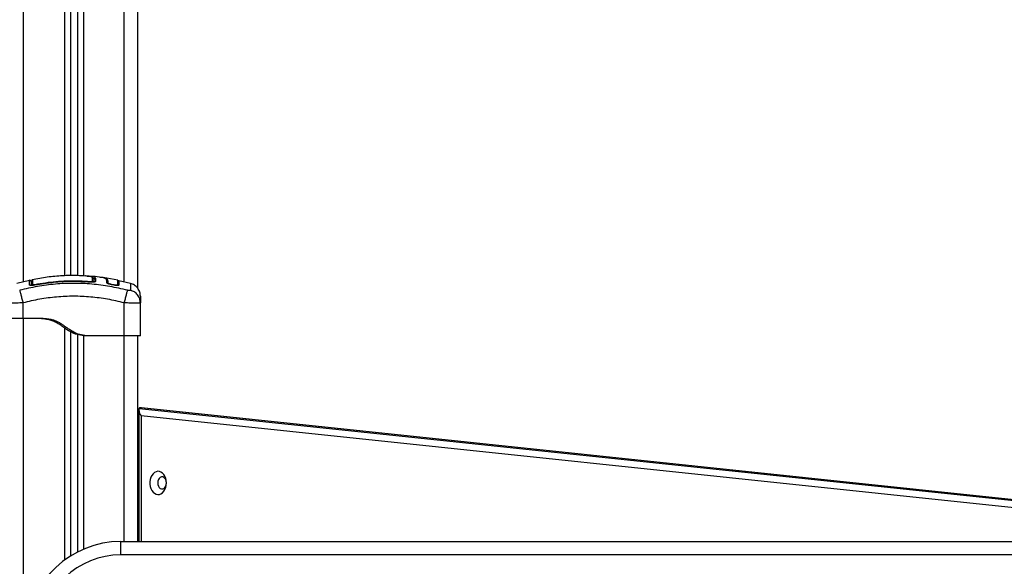
# Model space of a CAD drawing. Units: millimetres. Extents: x 1.3 to 21.1, y 7.4 to 23.6.
# Drawn here: x 12.2 to 12.9, y 19.4 to 19.9 of the extents above; entities that cross this region are included whole.
import ezdxf

# ---------------------------------------------------------------- set-up
doc = ezdxf.new("R2010")
doc.units = ezdxf.units.MM

# ---------------------------------------------------------------- blocks, each defined once
blk = doc.blocks.new('s231 1')
at = {"color": 8, "linetype": 'Continuous', "lineweight": 25}
for p, q in [((12.16642, 3.97738), (12.16642, 4.64949)), ((12.19692, 4.63797), (12.19692, 3.98182)), ((12.21092, 4.62526), (12.21092, 3.98175)), ((12.24142, 3.97726), (12.24142, 4.60968)), ((12.21892, 3.97907), (12.21858, 3.97952)), ((12.16642, 2.21402), (12.16642, 3.95002)), ((12.19692, 3.94287), (12.19692, 3.76996)), ((12.21092, 3.93724), (12.21092, 3.77803)), ((12.24142, 3.78396), (12.24142, 3.93702)), ((12.25393, 3.8774), (12.25393, 3.78396))]:
    blk.add_line(p, q, dxfattribs=at)
at = {"color": 7, "linetype": 'Continuous', "lineweight": 25}
for p, q in [((12.20142, 4.63335), (12.20142, 3.9819)), ((12.20642, 4.62884), (12.20642, 3.98199)), ((12.25142, 3.97254), (12.25142, 4.61097)), ((12.17072, 3.97837), (12.16128, 3.97619)), ((12.17071, 3.97842), (12.17071, 3.97843)), ((12.17192, 3.97599), (12.17222, 3.976)), ((12.17302, 3.97894), (12.17302, 3.97894)), ((12.21862, 3.97929), (12.21862, 3.9769)), ((12.21892, 3.977), (12.21892, 3.97907)), ((12.21892, 3.97907), (12.21892, 3.97907)), ((12.22002, 3.98006), (12.22002, 3.98005)), ((12.22002, 3.98006), (12.22002, 3.98006)), ((12.22002, 3.98005), (12.22002, 3.97764)), ((12.23656, 3.97852), (12.22573, 3.98044)), ((12.22837, 3.9766), (12.22842, 3.97727)), ((12.22936, 3.97644), (12.22941, 3.97711)), ((12.23389, 3.97482), (12.23184, 3.97521)), ((12.23394, 3.97504), (12.23188, 3.97543)), ((12.23663, 3.978), (12.23658, 3.97789)), ((12.24605, 3.97619), (12.23739, 3.97819)), ((12.16592, 3.96166), (12.16592, 3.95002)), ((12.24142, 3.93702), (12.24142, 3.96166)), ((12.25342, 3.96166), (12.25317, 3.96315)), ((12.25319, 3.96157), (12.25329, 3.96318)), ((12.25342, 3.96166), (12.25319, 3.96157)), ((12.25342, 3.93702), (12.25342, 3.96166)), ((12.17742, 3.95002), (12.16592, 3.95002)), ((12.20142, 3.94007), (12.20142, 3.77303)), ((12.20642, 3.9381), (12.20642, 3.77589)), ((12.21442, 3.93702), (12.21242, 3.93702)), ((12.24142, 3.93702), (12.21442, 3.93702)), ((12.25142, 3.78396), (12.25142, 3.93702)), ((12.25246, 3.88328), (12.25246, 3.88294)), ((12.25246, 3.88121), (12.25246, 3.88294)), ((12.25246, 3.88294), (13.03704, 3.80032)), ((12.25246, 3.78396), (12.25246, 3.88121)), ((13.0427, 3.80032), (12.25393, 3.88338)), ((13.04296, 3.8003), (12.2542, 3.88337)), ((13.0332, 3.79534), (12.25393, 3.8774)), ((12.23888, 3.77396), (12.23888, 3.78396)), ((12.23888, 3.78396), (13.0482, 3.78396)), ((13.0482, 3.77396), (12.23888, 3.77396))]:
    blk.add_line(p, q, dxfattribs=at)
at = {"color": 8, "linetype": 'Continuous', "lineweight": 25, "flags": 128}
for points in [[(12.21596, 3.97717), (12.21597, 3.97729), (12.21598, 3.97742), (12.21598, 3.97752), (12.21599, 3.97759), (12.21599, 3.97764)], [(12.21599, 3.97713), (12.216, 3.97714), (12.21599, 3.97711)], [(12.23184, 3.97521), (12.23185, 3.97524), (12.23188, 3.97543)], [(12.23389, 3.97482), (12.2339, 3.97485), (12.23394, 3.97504)], [(12.17473, 3.97492), (12.17473, 3.97492), (12.17474, 3.9749)]]:
    blk.add_lwpolyline(points, dxfattribs=at)
at = {"color": 7, "linetype": 'Continuous', "lineweight": 25, "flags": 128}
for points in [[(12.27272, 3.82751), (12.2726, 3.82925), (12.27222, 3.83092), (12.27162, 3.83245), (12.27082, 3.83378), (12.26984, 3.83485), (12.26873, 3.83562), (12.26753, 3.83606), (12.26629, 3.83614), (12.26507, 3.83588), (12.26391, 3.83527), (12.26286, 3.83435), (12.26196, 3.83314), (12.26126, 3.8317), (12.26077, 3.8301), (12.26052, 3.82838), (12.26052, 3.82663), (12.26077, 3.82492), (12.26126, 3.82331), (12.26196, 3.82187), (12.26286, 3.82067), (12.26391, 3.81974), (12.26507, 3.81913), (12.26629, 3.81887), (12.26753, 3.81896), (12.26873, 3.81939), (12.26984, 3.82016), (12.27082, 3.82124), (12.27162, 3.82256), (12.27222, 3.82409), (12.2726, 3.82576), (12.27272, 3.82751)], [(12.27272, 3.82751), (12.27259, 3.82877), (12.27222, 3.82994), (12.27162, 3.83091), (12.27086, 3.8316), (12.26999, 3.83196), (12.26909, 3.83196), (12.26822, 3.8316), (12.26745, 3.83091), (12.26686, 3.82994), (12.26649, 3.82877), (12.26636, 3.82751), (12.26649, 3.82624), (12.26686, 3.82507), (12.26745, 3.8241), (12.26822, 3.82341), (12.26909, 3.82305), (12.26999, 3.82305), (12.27086, 3.82341), (12.27162, 3.8241), (12.27222, 3.82507), (12.27259, 3.82624), (12.27272, 3.82751)], [(12.23888, 3.77396), (12.23887, 3.77592), (12.23885, 3.77779), (12.23883, 3.77952), (12.23882, 3.78103), (12.23881, 3.78228), (12.2388, 3.7832), (12.23879, 3.78377), (12.23879, 3.78396)], [(12.23888, 3.78396), (12.23887, 3.78396), (12.23886, 3.78396), (12.23885, 3.78396), (12.23884, 3.78396), (12.23883, 3.78396), (12.23882, 3.78396), (12.2388, 3.78396), (12.23879, 3.78396)]]:
    blk.add_lwpolyline(points, dxfattribs=at)
at = {"color": 8, "linetype": 'Continuous', "lineweight": 25}
for centre, radius, start, end in [((12.17092, 3.97401), 0.00101, 38.37726, 101.60601), ((12.48422, 4.03308), 0.31481, 190.5525, 190.64287), ((12.2369, 3.97498), 0.000486, 168.28337, 238.46039)]:
    blk.add_arc(centre, radius, start, end, dxfattribs=at)
at = {"color": 7, "linetype": 'Continuous', "lineweight": 25}
for centre, radius, start, end in [((12.17322, 3.978), 0.001, 101.67743, 180.03207), ((12.1732, 3.97451), 0.000984, 100.2019, 179.5074), ((12.21763, 3.97689), 0.000987, 0.57498, 85.62336), ((12.22892, 3.9772), 0.0005, 171.87326, 350.15236), ((12.23945, 3.71237), 0.0716, 90.52761, 261.07155), ((12.23945, 3.71237), 0.0616, 90.52761, 261.07155)]:
    blk.add_arc(centre, radius, start, end, dxfattribs=at)
for centre, major_axis, ratio, start_param, end_param in [((12.25746, 3.88301), (0.005, -0.00026), 0.052511, 2.358967, 3.144365), ((12.25746, 3.8774), (-0.00455, 0.00505), 0.412599, 0.429762, 1.21516), ((12.25746, 3.878), (-0.00455, 0.00505), 0.412599, 5.853423, 5.927549)]:
    blk.add_ellipse(centre, major_axis=major_axis, ratio=ratio, start_param=start_param, end_param=end_param, dxfattribs=at)
for points, knots in [([(12.24385, 3.97102), (12.23946, 3.97204), (12.23068, 3.9741), (12.21722, 3.9758), (12.20367, 3.97642), (12.19011, 3.9758), (12.17665, 3.9741), (12.16787, 3.97204), (12.16349, 3.97102)], [0, 0, 0, 0, 0.16629, 0.333031, 0.500001, 0.666969, 0.83371, 1, 1, 1, 1]), ([(12.17192, 3.9775), (12.1719, 3.97764), (12.17187, 3.97793), (12.17157, 3.97833), (12.17113, 3.97855), (12.17085, 3.97852), (12.17071, 3.97851)], [0, 0, 0, 0, 0.2465641, 0.4993356, 0.7524285, 1, 1, 1, 1]), ([(12.17192, 3.97738), (12.17192, 3.97736), (12.17192, 3.97729), (12.17192, 3.97639), (12.17192, 3.97514), (12.17192, 3.97461)], [0, 0, 0, 0, 0.227989, 0.676483, 1, 1, 1, 1]), ([(12.17222, 3.97451), (12.17222, 3.97539), (12.17222, 3.97716), (12.17222, 3.97799), (12.17222, 3.97796), (12.17222, 3.97796)], [0, 0, 0, 0, 0.443238, 0.890247, 1, 1, 1, 1]), ([(12.21249, 3.98166), (12.21055, 3.98179), (12.20485, 3.98217), (12.19534, 3.9819), (12.184, 3.98095), (12.17651, 3.97961), (12.17275, 3.97893)], [0, 0, 0, 0, 0.1459229, 0.4290091, 0.7132064, 1, 1, 1, 1]), ([(12.17303, 3.97548), (12.17304, 3.97544), (12.17308, 3.97536), (12.17337, 3.97531), (12.17379, 3.97531), (12.17427, 3.97535), (12.17459, 3.97541), (12.17474, 3.97543)], [0, 0, 0, 0, 0.2130189, 0.4262573, 0.6345563, 0.8398127, 1, 1, 1, 1]), ([(12.21599, 3.97713), (12.21446, 3.97724), (12.21179, 3.97743), (12.20832, 3.97756), (12.20564, 3.97762), (12.20162, 3.97764), (12.1977, 3.97754), (12.19384, 3.97732), (12.19175, 3.97717), (12.18973, 3.977), (12.18779, 3.97681), (12.18563, 3.97658), (12.18287, 3.97624), (12.17914, 3.9757), (12.17632, 3.9752), (12.17473, 3.97492)], [0, 0, 0, 0, 0.111654, 0.193847, 0.25088, 0.305975, 0.484375, 0.535159, 0.585943, 0.635561, 0.681961, 0.727233, 0.7926, 0.883527, 1, 1, 1, 1]), ([(12.17474, 3.97543), (12.17539, 3.97555), (12.17867, 3.97615), (12.18455, 3.97702), (12.1924, 3.97779), (12.20023, 3.97816), (12.20811, 3.97816), (12.21337, 3.97781), (12.21599, 3.97764)], [0, 0, 0, 0, 0.0482699, 0.2414106, 0.4300896, 0.618766, 0.809382, 1, 1, 1, 1]), ([(12.21599, 3.97711), (12.21139, 3.97735), (12.2022, 3.97784), (12.18837, 3.97709), (12.17928, 3.97563), (12.17474, 3.9749)], [0, 0, 0, 0, 0.333353, 0.6667, 1, 1, 1, 1]), ([(12.21688, 3.98099), (12.21686, 3.981), (12.21664, 3.98114), (12.21589, 3.98134), (12.21455, 3.98158), (12.21333, 3.98172), (12.2126, 3.98176), (12.21249, 3.98176)], [0, 0, 0, 0, 0.030566, 0.32656, 0.622662, 0.946124, 1, 1, 1, 1]), ([(12.21349, 3.98167), (12.21385, 3.98167), (12.21431, 3.98166), (12.21472, 3.98162), (12.21481, 3.98161)], [0, 0, 0, 0, 0.784855, 1, 1, 1, 1]), ([(12.21599, 3.97764), (12.21618, 3.97763), (12.21656, 3.97761), (12.21706, 3.97763), (12.21745, 3.97769), (12.21767, 3.97777), (12.21769, 3.97784), (12.2177, 3.97787)], [0, 0, 0, 0, 0.208311, 0.416633, 0.624782, 0.835777, 1, 1, 1, 1]), ([(12.22002, 3.97764), (12.21996, 3.97754), (12.21984, 3.97733), (12.21907, 3.97715), (12.21826, 3.97707), (12.21755, 3.97704), (12.21679, 3.97705), (12.21626, 3.97709), (12.21599, 3.97711)], [0, 0, 0, 0, 0.249432, 0.498799, 0.62412, 0.74939, 0.874709, 1, 1, 1, 1]), ([(12.22453, 3.98045), (12.22235, 3.98084), (12.21973, 3.9813), (12.21708, 3.9814), (12.21664, 3.98142)], [0, 0, 0, 0, 0.83344, 1, 1, 1, 1]), ([(12.21852, 3.97974), (12.21852, 3.97975), (12.21844, 3.97995), (12.21805, 3.98041), (12.21759, 3.98077), (12.21724, 3.9809), (12.21721, 3.98091)], [0, 0, 0, 0, 0.01438, 0.475074, 0.958148, 1, 1, 1, 1]), ([(12.2177, 3.97787), (12.2177, 3.97801), (12.2177, 3.97869), (12.21771, 3.97954), (12.21771, 3.98008), (12.21771, 3.98028)], [0, 0, 0, 0, 0.136345, 0.681884, 1, 1, 1, 1]), ([(12.21862, 3.97929), (12.2186, 3.9794), (12.21858, 3.97963), (12.21841, 3.97992), (12.21816, 3.98015), (12.21791, 3.98025), (12.21776, 3.98027), (12.21771, 3.98028), (12.21771, 3.98028)], [0, 0, 0, 0, 0.227758, 0.455295, 0.682918, 0.910664, 0.981054, 1, 1, 1, 1]), ([(12.22002, 3.98005), (12.21992, 3.98006), (12.21972, 3.98006), (12.21942, 3.97995), (12.21915, 3.97973), (12.21895, 3.97943), (12.21893, 3.97919), (12.21892, 3.97907)], [0, 0, 0, 0, 0.175332, 0.366004, 0.56369, 0.791514, 1, 1, 1, 1]), ([(12.22002, 3.98006), (12.21992, 3.98006), (12.21972, 3.98006), (12.21942, 3.97995), (12.21915, 3.97974), (12.21895, 3.97943), (12.21893, 3.97919), (12.21892, 3.97907)], [0, 0, 0, 0, 0.175546, 0.366361, 0.56409, 0.791628, 1, 1, 1, 1]), ([(12.21892, 3.97907), (12.21892, 3.97914), (12.21893, 3.97927), (12.21899, 3.97947), (12.2191, 3.97965), (12.21924, 3.97981), (12.21942, 3.97994), (12.21968, 3.98005), (12.21989, 3.98006), (12.22002, 3.98006)], [0, 0, 0, 0, 0.116904, 0.240815, 0.369621, 0.500604, 0.632965, 0.762212, 1, 1, 1, 1]), ([(12.22531, 3.98048), (12.2252, 3.9805), (12.22473, 3.9806), (12.2239, 3.98062), (12.22324, 3.98063)], [0, 0, 0, 0, 0.216012, 1, 1, 1, 1]), ([(12.22842, 3.97727), (12.22841, 3.97759), (12.22838, 3.97822), (12.22807, 3.97899), (12.22759, 3.97962), (12.22681, 3.9801), (12.22586, 3.98042), (12.2249, 3.98054), (12.22455, 3.98059)], [0, 0, 0, 0, 0.178325, 0.35819, 0.536781, 0.717, 0.895305, 1, 1, 1, 1]), ([(12.22941, 3.97711), (12.22937, 3.97758), (12.2293, 3.9785), (12.22861, 3.97947), (12.22767, 3.9801), (12.22628, 3.98031), (12.22572, 3.9804)], [0, 0, 0, 0, 0.271452, 0.542978, 0.81516, 1, 1, 1, 1]), ([(12.23184, 3.97521), (12.23137, 3.97531), (12.23043, 3.9755), (12.22929, 3.97589), (12.22849, 3.97628), (12.22841, 3.97649), (12.22837, 3.9766)], [0, 0, 0, 0, 0.250657, 0.500275, 0.749731, 1, 1, 1, 1]), ([(12.23188, 3.97543), (12.23154, 3.9755), (12.23086, 3.97564), (12.23003, 3.97592), (12.22945, 3.97621), (12.22939, 3.97636), (12.22936, 3.97644)], [0, 0, 0, 0, 0.248951, 0.499579, 0.750459, 1, 1, 1, 1]), ([(12.23633, 3.97499), (12.23631, 3.97496), (12.23627, 3.97491), (12.23602, 3.97486), (12.23571, 3.97484), (12.23533, 3.97485), (12.23475, 3.9749), (12.23426, 3.97498), (12.23394, 3.97504)], [0, 0, 0, 0, 0.1356668, 0.2799019, 0.4238195, 0.5676449, 0.7117307, 1, 1, 1, 1]), ([(12.23643, 3.97835), (12.23643, 3.97833), (12.23643, 3.97826), (12.23643, 3.97727), (12.23643, 3.97581), (12.23643, 3.97508)], [0, 0, 0, 0, 0.120559, 0.5580523, 1, 1, 1, 1]), ([(12.23741, 3.97835), (12.23739, 3.97831), (12.23737, 3.97822), (12.23728, 3.9781), (12.23716, 3.978), (12.23701, 3.97795), (12.23686, 3.97794), (12.23672, 3.97798), (12.23659, 3.97805), (12.23653, 3.97813), (12.2365, 3.97817)], [0, 0, 0, 0, 0.118033, 0.241287, 0.37148, 0.50322, 0.630994, 0.750417, 0.871342, 1, 1, 1, 1]), ([(12.2374, 3.97826), (12.2374, 3.97824), (12.2374, 3.97819), (12.2374, 3.97709), (12.2374, 3.97562), (12.2374, 3.97488)], [0, 0, 0, 0, 0.27744, 0.636894, 1, 1, 1, 1]), ([(12.25342, 3.96657), (12.25332, 3.96762), (12.25312, 3.9698), (12.2515, 3.97273), (12.2491, 3.97507), (12.24705, 3.97584), (12.24606, 3.97621)], [0, 0, 0, 0, 0.243259, 0.500007, 0.756759, 1, 1, 1, 1]), ([(12.16349, 3.97102), (12.16358, 3.97066), (12.16377, 3.96993), (12.16436, 3.96766), (12.1651, 3.96481), (12.16565, 3.96269), (12.16592, 3.96166)], [0, 0, 0, 0, 0.243155, 0.500004, 0.756847, 1, 1, 1, 1]), ([(12.17474, 3.9749), (12.17421, 3.97481), (12.17342, 3.97468), (12.17249, 3.97461), (12.17187, 3.97461), (12.17137, 3.97464), (12.17085, 3.97475), (12.17077, 3.9749), (12.17071, 3.975)], [0, 0, 0, 0, 0.249361, 0.374683, 0.499986, 0.625288, 0.750605, 1, 1, 1, 1]), ([(12.17473, 3.97492), (12.17445, 3.97487), (12.1739, 3.97477), (12.17328, 3.97469), (12.17301, 3.97466), (12.17293, 3.97465)], [0, 0, 0, 0, 0.440642, 0.840819, 1, 1, 1, 1]), ([(12.23724, 3.97473), (12.23722, 3.9747), (12.23716, 3.97463), (12.23683, 3.97458), (12.2364, 3.97455), (12.23585, 3.97456), (12.23504, 3.97462), (12.23435, 3.97474), (12.23389, 3.97482)], [0, 0, 0, 0, 0.109403, 0.258115, 0.407077, 0.556063, 0.704894, 1, 1, 1, 1]), ([(12.23643, 3.97485), (12.23642, 3.97487), (12.2364, 3.97492), (12.23638, 3.97496), (12.23637, 3.97499)], [0, 0, 0, 0, 0.504656, 1, 1, 1, 1]), ([(12.24142, 3.96166), (12.24168, 3.96269), (12.24223, 3.96481), (12.24298, 3.96766), (12.24356, 3.96993), (12.24375, 3.97066), (12.24385, 3.97102)], [0, 0, 0, 0, 0.243153, 0.499996, 0.756845, 1, 1, 1, 1]), ([(12.24597, 3.97102), (12.24594, 3.97095), (12.2459, 3.97086), (12.24563, 3.9708), (12.24536, 3.97078), (12.24503, 3.9708), (12.24453, 3.97086), (12.24412, 3.97095), (12.24385, 3.97102)], [0, 0, 0, 0, 0.249111, 0.374545, 0.499978, 0.625462, 0.750848, 1, 1, 1, 1]), ([(12.24142, 3.96166), (12.23728, 3.96263), (12.22902, 3.96458), (12.21638, 3.96618), (12.20368, 3.96676), (12.19097, 3.96618), (12.17833, 3.96458), (12.17006, 3.96263), (12.16592, 3.96166)], [0, 0, 0, 0, 0.167002, 0.333376, 0.5, 0.666156, 0.832862, 1, 1, 1, 1]), ([(12.25342, 3.96657), (12.25342, 3.96646), (12.25342, 3.96623), (12.25342, 3.96457), (12.25342, 3.96263), (12.25342, 3.96166)], [0, 0, 0, 0, 0.33231, 0.665723, 1, 1, 1, 1]), ([(12.16592, 3.95002), (12.16513, 3.95002), (12.16356, 3.95002), (12.16129, 3.95002), (12.15921, 3.95002), (12.15738, 3.95002), (12.15587, 3.95002), (12.15476, 3.95002), (12.15405, 3.95002), (12.15396, 3.95002), (12.15392, 3.95002)], [0, 0, 0, 0, 0.125003, 0.250004, 0.375003, 0.499999, 0.624999, 0.750001, 0.875003, 1, 1, 1, 1]), ([(12.21242, 3.93702), (12.21075, 3.9372), (12.20742, 3.93755), (12.20319, 3.93904), (12.19981, 3.94087), (12.19704, 3.94275), (12.19434, 3.94476), (12.19153, 3.94664), (12.18856, 3.94813), (12.18542, 3.94912), (12.18215, 3.94967), (12.17881, 3.94993), (12.17655, 3.94999), (12.17542, 3.95002)], [0, 0, 0, 0, 0.12526, 0.250566, 0.332337, 0.413763, 0.500818, 0.584868, 0.666737, 0.748928, 0.830792, 0.914787, 1, 1, 1, 1]), ([(12.21442, 3.93702), (12.21276, 3.9372), (12.20944, 3.93755), (12.20564, 3.93888), (12.20297, 3.94023), (12.20128, 3.94125), (12.19962, 3.94236), (12.19799, 3.94353), (12.19624, 3.94481), (12.19435, 3.9461), (12.19224, 3.94732), (12.19, 3.94831), (12.18737, 3.94912), (12.18432, 3.94966), (12.1809, 3.94993), (12.17859, 3.94999), (12.17742, 3.95002)], [0, 0, 0, 0, 0.124651, 0.249426, 0.299127, 0.348349, 0.397346, 0.449086, 0.498528, 0.559698, 0.620365, 0.681146, 0.742847, 0.826434, 0.912235, 1, 1, 1, 1]), ([(12.2499, 3.93702), (12.24931, 3.93702), (12.24814, 3.93702), (12.24603, 3.93702), (12.24377, 3.93702), (12.2422, 3.93702), (12.24142, 3.93702)], [0, 0, 0, 0, 0.249992, 0.499992, 0.749993, 1, 1, 1, 1]), ([(12.25342, 3.93702), (12.25337, 3.93702), (12.25328, 3.93702), (12.25256, 3.93702), (12.25147, 3.93702), (12.25043, 3.93702), (12.2499, 3.93702)], [0, 0, 0, 0, 0.249995, 0.499996, 0.750001, 1, 1, 1, 1]), ([(12.25149, 3.83201), (12.25163, 3.83234), (12.2518, 3.83276), (12.25236, 3.83318), (12.25246, 3.83326)], [0, 0, 0, 0, 0.811988, 1, 1, 1, 1])]:
    blk.add_open_spline(points, degree=3, knots=knots, dxfattribs=at)
at = {"color": 8, "linetype": 'Continuous', "lineweight": 25}
for points, knots in [([(12.17071, 3.975), (12.17071, 3.97574), (12.17071, 3.97723), (12.17071, 3.97834), (12.17071, 3.9784), (12.17071, 3.97842)], [0, 0, 0, 0, 0.362272, 0.72462, 1, 1, 1, 1]), ([(12.17302, 3.97894), (12.17302, 3.97895), (12.17302, 3.97896), (12.17302, 3.97868), (12.17302, 3.97786), (12.17302, 3.97624), (12.17303, 3.97548)], [0, 0, 0, 0, 0.101549, 0.206713, 0.627757, 1, 1, 1, 1]), ([(12.21481, 3.98161), (12.21532, 3.98157), (12.21645, 3.98148), (12.21814, 3.98119), (12.21954, 3.98075), (12.21986, 3.98029), (12.22002, 3.98006)], [0, 0, 0, 0, 0.174102, 0.379085, 0.68952, 1, 1, 1, 1]), ([(12.21771, 3.98028), (12.21763, 3.98042), (12.21749, 3.98068), (12.21708, 3.98089), (12.21688, 3.98099)], [0, 0, 0, 0, 0.5283658, 1, 1, 1, 1]), ([(12.21896, 3.97689), (12.21897, 3.97694), (12.21899, 3.97707), (12.2191, 3.97724), (12.21924, 3.9774), (12.21942, 3.97753), (12.21968, 3.97764), (12.21988, 3.97764), (12.22002, 3.97764)], [0, 0, 0, 0, 0.118586, 0.268343, 0.4216, 0.575014, 0.724732, 1, 1, 1, 1]), ([(12.24606, 3.97621), (12.24606, 3.97621), (12.24606, 3.97621), (12.24605, 3.9758), (12.24602, 3.9741), (12.24599, 3.97204), (12.24597, 3.97102)], [0, 0, 0, 0, 0.0000235, 0.3339525, 0.6674299, 1, 1, 1, 1]), ([(12.25317, 3.96315), (12.25311, 3.96367), (12.25292, 3.96527), (12.25145, 3.96766), (12.24905, 3.96993), (12.24698, 3.97066), (12.24597, 3.97102)], [0, 0, 0, 0, 0.14015, 0.431959, 0.723759, 1, 1, 1, 1]), ([(12.16592, 3.96166), (12.16512, 3.96163), (12.16356, 3.96156), (12.1613, 3.9615), (12.15922, 3.96145), (12.15738, 3.96144), (12.15585, 3.96145), (12.15479, 3.9615), (12.15422, 3.96154), (12.15415, 3.96157), (12.15415, 3.96157)], [0, 0, 0, 0, 0.144329, 0.282811, 0.427558, 0.570432, 0.713275, 0.858055, 0.996505, 1, 1, 1, 1]), ([(12.25319, 3.96157), (12.25318, 3.96157), (12.25311, 3.96154), (12.25254, 3.9615), (12.25148, 3.96145), (12.24995, 3.96144), (12.24811, 3.96145), (12.24603, 3.9615), (12.24377, 3.96156), (12.24221, 3.96163), (12.24142, 3.96166)], [0, 0, 0, 0, 0.003495, 0.141945, 0.286722, 0.429569, 0.572438, 0.717189, 0.855671, 1, 1, 1, 1])]:
    blk.add_open_spline(points, degree=3, knots=knots, dxfattribs=at)

msp = doc.modelspace()

# ---------------------------------------------------------------- block references
msp.add_blockref('s231 1', (0, 15.6789))

doc.saveas('drawing.dxf')
